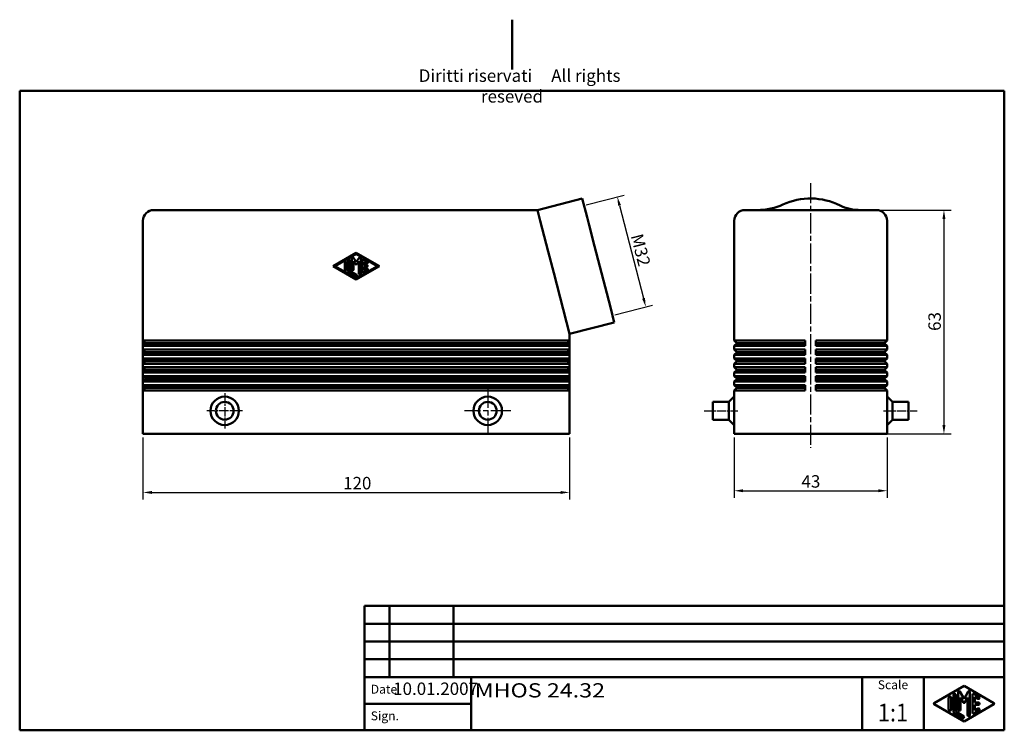
# Model space of a CAD drawing. Extents: x 10 to 287, y 10 to 210.
import ezdxf
from ezdxf.enums import TextEntityAlignment as Align

# ---------------------------------------------------------------- set-up
doc = ezdxf.new("R2010")
doc.units = 0
doc.linetypes.add('CHAIN', pattern=[0.3543, 0.2362, -0.0295, 0.0591, -0.0295])
doc.linetypes.add('DASH_DOT', pattern=[0.37, 0.24, -0.06, 0.01, -0.06])
for name, color, linetype, lineweight in [('Bemaßungen(TC_020513_DIN)', 7, 'Continuous', 25), ('Mittellinie(TC_020513_DIN)', 7, 'DASH_DOT', 25), ('Mittelpunktmarkierung(TC_020513_DIN)', 7, 'Continuous', 25), ('Schraffur', 179, 'Continuous', 9), ('Sichtbare Kanten(TC_020513_DIN)', 7, 'Continuous', 50), ('Skizziergeometrie(ISO)', 7, 'Continuous', 50), ('Symbole(ISO)', 7, 'Continuous', 25)]:
    doc.layers.add(name, color=color, linetype=linetype, lineweight=lineweight)
doc.styles.add('Aktuell-BSI', font='ARIAL.TTF')
doc.styles.add('Kopie von TC 5 mm', font='ARIAL.TTF', dxfattribs={"width": 1.2})
doc.styles.add('TC 2_5 mm', font='ARIAL.TTF', dxfattribs={"width": 0.9})
doc.styles.add('TC 3_5 mm', font='ARIAL.TTF', dxfattribs={"width": 0.8})
doc.styles.add('TC 5 mm', font='ARIAL.TTF', dxfattribs={"width": 0.9})
doc.dimstyles.new('STANDARD-TC_020513_DIN', dxfattribs={"dimtxt": 3.5, "dimasz": 2.5, "dimexe": 2, "dimexo": 1, "dimgap": 0.8, "dimtad": 1, "dimrnd": 1e-08, "dimzin": 12, "dimtxsty": 'Aktuell-BSI', "dimcen": 0.09, "dimdle": 10, "dimclrd": 7, "dimclre": 7, "dimclrt": 7, "dimadec": 0, "dimazin": 3, "dimtfac": 1, "dimtmove": 0, "dimatfit": 3, "dimfxl": 1, "dimtolj": 1, "dimtzin": 0, "dimlwd": 25, "dimlwe": 25, "dimarcsym": 0})

# ---------------------------------------------------------------- blocks, each defined once
blk = doc.blocks.new('Ränder Ilme Rahmen A4 quer')
at = {"layer": 'Skizziergeometrie(ISO)'}
for p, q in [((148.5, 210), (148.5, 196)), ((10, 10), (10, 190)), ((10, 190), (287, 190)), ((287, 190), (287, 10)), ((10, 10), (287, 10))]:
    blk.add_line(p, q, dxfattribs=at)
at = {"layer": 'Symbole(ISO)', "color": 7, "insert": (148.5, 196), "char_height": 3.5, "attachment_point": 2, "style": 'TC 2_5 mm'}
blk.add_mtext('\\fISOCPEUR|b0|i0;\\H3.5000;    Diritti riservati     All rights reseved', dxfattribs=at)
blk = doc.blocks.new('Schriftfelder Ilme')
at = {"layer": 'Schraffur'}
h = blk.add_hatch(color=7, dxfattribs=at)
edge = h.paths.add_edge_path()
edge.add_arc((184.66, 19.15), 0.333, 0, 180)
edge.add_line((184.32, 19.15), (184.32, 15.85))
edge.add_arc((184.66, 15.85), 0.333, 180, 360)
edge.add_line((184.99, 15.85), (184.99, 19.15))
h = blk.add_hatch(color=7, dxfattribs=at)
edge = h.paths.add_edge_path()
edge.add_line((188.49, 14.02), (186.32, 15.27))
edge.add_line((186.32, 15.27), (186.32, 19.94))
edge.add_arc((185.99, 19.94), 0.333, 0, 180)
edge.add_line((185.66, 19.94), (185.66, 15.27))
edge.add_arc((186.32, 15.27), 0.667, 180, 240.0184)
edge.add_line((185.99, 14.69), (188.16, 13.44))
edge.add_arc((188.32, 13.73), 0.333, 240.0184, 420.0184)
h = blk.add_hatch(color=7, dxfattribs=at)
edge = h.paths.add_edge_path()
edge.add_line((188.66, 18.85), (187.48, 20.89))
edge.add_arc((187.25, 20.75), 0.265, 30, 180)
edge.add_line((186.99, 20.75), (186.99, 15.85))
edge.add_arc((187.32, 15.85), 0.333, 180, 360)
edge.add_line((187.66, 15.85), (187.66, 19.25))
edge.add_line((187.66, 19.25), (188.51, 17.77))
edge.add_arc((188.66, 17.85), 0.167, 210, 330)
edge.add_line((188.8, 17.77), (189.66, 19.25))
edge.add_line((189.66, 19.25), (189.66, 14.29))
edge.add_arc((189.99, 14.29), 0.333, 180, 360)
edge.add_line((190.32, 14.29), (190.32, 20.75))
edge.add_arc((190.06, 20.75), 0.265, 0, 150)
edge.add_line((189.83, 20.89), (188.66, 18.85))
h = blk.add_hatch(color=7, dxfattribs=at)
edge = h.paths.add_edge_path()
edge.add_arc((192.69, 15.85), 0.333, 299.9816, 479.9816)
edge.add_line((192.52, 16.14), (191.66, 15.63))
edge.add_line((191.66, 15.63), (191.66, 17.17))
edge.add_line((191.66, 17.17), (192.69, 17.17))
edge.add_arc((192.69, 17.5), 0.333, 270, 450)
edge.add_line((192.69, 17.83), (191.66, 17.83))
edge.add_line((191.66, 17.83), (191.66, 19.37))
edge.add_line((191.66, 19.37), (192.52, 18.87))
edge.add_arc((192.69, 19.15), 0.333, 240.0184, 420.0184)
edge.add_line((192.86, 19.44), (191.49, 20.23))
edge.add_arc((191.32, 19.94), 0.333, 60.0184, 180)
edge.add_line((190.99, 19.94), (190.99, 15.06))
edge.add_arc((191.32, 15.06), 0.333, 180, 299.9816)
edge.add_line((191.49, 14.77), (192.86, 15.56))
for p, q in [((185.66, 19.94), (185.66, 15.27)), ((186.32, 15.27), (186.32, 19.94)), ((186.99, 20.75), (186.99, 15.85)), ((188.66, 18.85), (187.48, 20.89)), ((189.83, 20.89), (188.66, 18.85)), ((190.32, 14.29), (190.32, 20.75)), ((190.99, 15.06, 10), (190.99, 19.94, 10)), ((191.49, 20.23, 10), (192.86, 19.44, 10)), ((184.32, 15.85, 10), (184.32, 19.15, 10)), ((184.99, 19.15, 10), (184.99, 15.85, 10)), ((187.66, 19.25), (188.51, 17.77)), ((187.66, 15.85), (187.66, 19.25)), ((188.8, 17.77), (189.66, 19.25)), ((189.66, 19.25), (189.66, 14.29)), ((191.66, 19.37, 10), (191.66, 17.83, 10)), ((192.52, 18.87, 10), (191.66, 19.37, 10)), ((191.66, 17.83, 10), (192.69, 17.83, 10)), ((191.66, 17.17, 10), (191.66, 15.63, 10)), ((192.69, 17.17, 10), (191.66, 17.17, 10)), ((185.99, 14.69), (188.16, 13.44)), ((188.49, 14.02), (186.32, 15.27)), ((192.86, 15.56, 10), (191.49, 14.77, 10)), ((191.66, 15.63, 10), (192.52, 16.14, 10))]:
    blk.add_line(p, q)
for centre, radius, start, end in [((184.66, 19.15, 10), 0.333, 0, 180), ((185.99, 19.94), 0.333, 0, 180), ((187.25, 20.75), 0.265, 30, 180), ((190.06, 20.75), 0.265, 0, 150), ((191.32, 19.94, 10), 0.333, 60.0184, 180), ((192.69, 19.15, 10), 0.333, 240.0184, 60.0184), ((188.66, 17.85), 0.167, 210, 330), ((192.69, 17.5, 10), 0.333, 270, 90), ((184.66, 15.85, 10), 0.333, 180, 0), ((186.32, 15.27), 0.667, 180, 240.0184), ((187.32, 15.85), 0.333, 180, 0), ((188.32, 13.73), 0.333, 240.0184, 60.0184), ((189.99, 14.29), 0.333, 180, 0), ((191.32, 15.06, 10), 0.333, 180, 299.9816), ((192.69, 15.85, 10), 0.333, 299.9816, 119.9816)]:
    blk.add_arc(centre, radius, start, end)
at = {"layer": 'Skizziergeometrie(ISO)'}
for p, q in [((19.98, 45), (199.98, 45)), ((19.98, 45), (19.98, 10)), ((26.98, 45), (26.98, 25)), ((44.98, 45), (44.98, 25)), ((19.98, 40), (199.98, 40)), ((19.98, 35), (199.98, 35)), ((19.98, 30), (199.98, 30)), ((19.98, 25), (199.98, 25)), ((49.98, 10), (49.98, 25)), ((159.98, 25), (159.98, 10)), ((177.33, 25), (177.33, 10)), ((180.24, 17.65), (188.66, 22.5)), ((188.66, 22.5), (197.07, 17.65)), ((185.66, 15.27), (185.66, 19.94)), ((186.32, 19.94), (186.32, 15.27)), ((186.99, 15.85), (186.99, 20.75)), ((187.48, 20.89), (188.66, 18.85)), ((189.83, 20.89), (188.66, 18.85)), ((190.32, 14.29), (190.32, 20.75)), ((190.99, 15.06), (190.99, 19.94)), ((191.49, 20.23), (192.86, 19.44)), ((19.98, 17.5), (49.98, 17.5)), ((188.66, 12.5), (180.24, 17.36)), ((184.32, 15.85), (184.32, 19.15)), ((184.99, 19.15), (184.99, 15.85)), ((187.66, 19.25), (187.66, 15.85)), ((188.51, 17.77), (187.66, 19.25)), ((197.07, 17.36), (188.66, 12.5)), ((189.66, 19.25), (188.8, 17.77)), ((189.66, 14.29), (189.66, 19.25)), ((191.66, 19.37), (191.66, 17.83)), ((192.52, 18.87), (191.66, 19.37)), ((191.66, 17.83), (192.69, 17.83)), ((191.66, 17.17), (191.66, 15.63)), ((192.69, 17.17), (191.66, 17.17)), ((188.16, 13.44), (185.99, 14.69)), ((186.32, 15.27), (188.49, 14.02)), ((192.86, 15.56), (191.49, 14.77)), ((191.66, 15.63), (192.52, 16.14))]:
    blk.add_line(p, q, dxfattribs=at)
for centre, radius, start, end in [((184.66, 19.15), 0.333, 0, 180), ((185.99, 19.94), 0.333, 0, 180), ((187.25, 20.75), 0.265, 30, 180), ((190.06, 20.75), 0.265, 0, 150), ((191.32, 19.94), 0.333, 60.0184, 180), ((192.69, 19.15), 0.333, 240.0184, 60.0184), ((180.32, 17.5), 0.167, 119.9816, 240.0184), ((188.66, 17.85), 0.167, 210, 330), ((192.69, 17.5), 0.333, 270, 90), ((196.99, 17.5), 0.167, 299.9816, 60.0184), ((184.66, 15.85), 0.333, 180, 0), ((186.32, 15.27), 0.667, 180, 240.0184), ((187.32, 15.85), 0.333, 180, 0), ((188.32, 13.73), 0.333, 240.0184, 60.0184), ((189.99, 14.29), 0.333, 180, 0), ((191.32, 15.06), 0.333, 180, 299.9816), ((192.69, 15.85), 0.333, 299.9816, 119.9816)]:
    blk.add_arc(centre, radius, start, end, dxfattribs=at)
at = {"layer": 'Symbole(ISO)', "color": 7}
for s, insert, char_height, width, attachment_point, style in [(' Date', (20.98, 21.25), 2.5, 8.9975, 4, 'TC 2_5 mm'), ('10.01.2007', (39.98, 21.25), 3.5, 20.9533, 5, 'TC 3_5 mm'), ('Scale', (168.66, 22.5), 2.5, 17.3406, 5, 'TC 2_5 mm'), (' Sign.', (20.98, 13.75), 2.5, 8.971, 4, 'TC 2_5 mm')]:
    blk.add_mtext(s, dxfattribs=dict(at, insert=insert, char_height=char_height, width=width, attachment_point=attachment_point, style=style))
at = {"layer": 'Symbole(ISO)', "color": 7, "style": 'Kopie von TC 5 mm', "width": 1.2}
blk.add_attdef('BAUTEILNUMMER', text='', height=4, dxfattribs=at).set_placement((50.98, 21.25), align=Align.MIDDLE_LEFT)
at = {"layer": 'Symbole(ISO)', "color": 7, "style": 'TC 5 mm', "width": 0.9}
blk.add_attdef('FirstViewScale', text='', height=5, dxfattribs=at).set_placement((168.66, 15), align=Align.MIDDLE_CENTER)
blk = doc.blocks.new('*D11')
at = {"layer": 'Bemaßungen(TC_020513_DIN)', "color": 7, "linetype": 'Continuous', "lineweight": 25}
for p, q in [((169.41, 157.9), (180.06, 160.65)), ((178.75, 157.73), (185.5, 131.59)), ((177.41, 126.92), (188.06, 129.67))]:
    blk.add_line(p, q, dxfattribs=at)
at = {"layer": 'Bemaßungen(TC_020513_DIN)', "color": 7, "linetype": 'Continuous'}
for points in [[(179.16, 157.84), (178.35, 157.63), (178.13, 160.15)], [(185.91, 131.69), (185.1, 131.49), (186.13, 129.17)]]:
    blk.add_solid(points, dxfattribs=at)
at = {"layer": 'Defpoints', "color": 0, "linetype": 'Continuous'}
for p in [(168.44, 157.65), (186.13, 129.17), (176.44, 126.67)]:
    blk.add_point(p, dxfattribs=at)
at = {"layer": 'Bemaßungen(TC_020513_DIN)', "color": 7, "linetype": 'Continuous', "lineweight": 25, "insert": (185.25, 150.06), "char_height": 3.5, "attachment_point": 1, "rotation": 284.4775, "style": 'Aktuell-BSI'}
blk.add_mtext('\\A1;M32', dxfattribs=at)
blk = doc.blocks.new('*D12')
at = {"layer": 'Bemaßungen(TC_020513_DIN)', "color": 7, "linetype": 'Continuous', "lineweight": 25}
for p, q in [((249.02, 156.42), (272.02, 156.42)), ((270.02, 153.92), (270.02, 95.92)), ((249.02, 93.42), (272.02, 93.42))]:
    blk.add_line(p, q, dxfattribs=at)
at = {"layer": 'Bemaßungen(TC_020513_DIN)', "color": 7, "linetype": 'Continuous'}
for points in [[(269.6, 153.92), (270.44, 153.92), (270.02, 156.42)], [(269.6, 95.92), (270.44, 95.92), (270.02, 93.42)]]:
    blk.add_solid(points, dxfattribs=at)
at = {"layer": 'Defpoints', "color": 0, "linetype": 'Continuous'}
for p in [(248.02, 156.42), (248.02, 93.42), (270.02, 93.42)]:
    blk.add_point(p, dxfattribs=at)
at = {"layer": 'Bemaßungen(TC_020513_DIN)', "color": 7, "linetype": 'Continuous', "lineweight": 25, "insert": (265.64, 122.41), "char_height": 3.5, "attachment_point": 1, "rotation": 90, "style": 'Aktuell-BSI'}
blk.add_mtext('\\A1;63', dxfattribs=at)
blk = doc.blocks.new('*D13')
at = {"layer": 'Bemaßungen(TC_020513_DIN)', "color": 7, "linetype": 'Continuous', "lineweight": 25}
for p, q in [((211.02, 92.42), (211.02, 75.42)), ((254.02, 92.42), (254.02, 75.42)), ((213.52, 77.42), (251.52, 77.42))]:
    blk.add_line(p, q, dxfattribs=at)
at = {"layer": 'Bemaßungen(TC_020513_DIN)', "color": 7, "linetype": 'Continuous'}
for points in [[(213.52, 77.84), (213.52, 77.01), (211.02, 77.42)], [(251.52, 77.84), (251.52, 77.01), (254.02, 77.42)]]:
    blk.add_solid(points, dxfattribs=at)
at = {"layer": 'Defpoints', "color": 0, "linetype": 'Continuous'}
for p in [(211.02, 93.42), (254.02, 93.42), (254.02, 77.42)]:
    blk.add_point(p, dxfattribs=at)
at = {"layer": 'Bemaßungen(TC_020513_DIN)', "color": 7, "linetype": 'Continuous', "lineweight": 25, "insert": (229.94, 81.8), "char_height": 3.5, "attachment_point": 1, "style": 'Aktuell-BSI'}
blk.add_mtext('\\A1;43', dxfattribs=at)
blk = doc.blocks.new('*D14')
at = {"layer": 'Bemaßungen(TC_020513_DIN)', "color": 7, "linetype": 'Continuous', "lineweight": 25}
for p, q in [((44.68, 92.42), (44.68, 74.95)), ((164.68, 92.42), (164.68, 74.95)), ((47.18, 76.95), (162.18, 76.95))]:
    blk.add_line(p, q, dxfattribs=at)
at = {"layer": 'Bemaßungen(TC_020513_DIN)', "color": 7, "linetype": 'Continuous'}
for points in [[(47.18, 77.36), (47.18, 76.53), (44.68, 76.95)], [(162.18, 77.36), (162.18, 76.53), (164.68, 76.95)]]:
    blk.add_solid(points, dxfattribs=at)
at = {"layer": 'Defpoints', "color": 0, "linetype": 'Continuous'}
for p in [(44.68, 93.42), (164.68, 93.42), (164.68, 76.95)]:
    blk.add_point(p, dxfattribs=at)
at = {"layer": 'Bemaßungen(TC_020513_DIN)', "color": 7, "linetype": 'Continuous', "lineweight": 25, "insert": (100.99, 81.32), "char_height": 3.5, "attachment_point": 1, "style": 'Aktuell-BSI'}
blk.add_mtext('\\A1;120', dxfattribs=at)

msp = doc.modelspace()

# ---------------------------------------------------------------- linework, layer by layer
at = {"layer": 'Mittellinie(TC_020513_DIN)', "linetype": 'CHAIN', "ltscale": 23.990969}
msp.add_line((232.519, 164.021), (232.519, 89.517), dxfattribs=at)
at = {"layer": 'Mittellinie(TC_020513_DIN)', "linetype": 'CHAIN', "ltscale": 10.556371}
for p, q in [((202.519, 99.923), (212.019, 99.923)), ((253.019, 99.923), (262.519, 99.923))]:
    msp.add_line(p, q, dxfattribs=at)
at = {"layer": 'Mittelpunktmarkierung(TC_020513_DIN)', "linetype": 'CHAIN', "ltscale": 23.990969}
for p, q in [((141.681, 106.423), (141.681, 93.423)), ((148.181, 99.923), (135.181, 99.923))]:
    msp.add_line(p, q, dxfattribs=at)
at = {"layer": 'Mittelpunktmarkierung(TC_020513_DIN)', "linetype": 'CHAIN', "ltscale": 11.111974}
for p, q in [((67.681, 104.923), (67.681, 94.923)), ((72.681, 99.923), (62.681, 99.923))]:
    msp.add_line(p, q, dxfattribs=at)
at = {"layer": 'Sichtbare Kanten(TC_020513_DIN)'}
for p, q in [((155.681, 156.423), (168.268, 159.673)), ((169.627, 154.411), (168.268, 159.673)), ((47.681, 156.423), (50.681, 156.423)), ((155.681, 156.423), (50.681, 156.423)), ((155.681, 156.423), (156.456, 153.423)), ((214.019, 156.423), (217.019, 156.423)), ((248.019, 156.423), (217.019, 156.423)), ((248.019, 156.423), (251.019, 156.423)), ((44.681, 153.423), (44.681, 119.673)), ((156.456, 153.423), (158.681, 144.804)), ((170.2, 152.189), (169.627, 154.411)), ((211.019, 153.423), (211.019, 119.673)), ((254.019, 119.673), (254.019, 153.423)), ((171.74, 146.225), (170.2, 152.189)), ((98.181, 140.673), (104.681, 144.421)), ((104.681, 144.133), (98.681, 140.673)), ((104.681, 144.421), (111.181, 140.673)), ((110.681, 140.673), (104.681, 144.133)), ((158.681, 144.804), (160.241, 138.763)), ((176.175, 129.049), (171.74, 146.225)), ((101.431, 139.683), (101.431, 141.663)), ((101.931, 141.663), (101.931, 139.683)), ((102.431, 139.116), (102.431, 142.229)), ((102.931, 142.229), (102.931, 139.261)), ((103.431, 139.683), (103.431, 142.806)), ((103.881, 142.955), (104.681, 141.884)), ((103.931, 142.053), (103.931, 139.683)), ((104.681, 141.048), (103.931, 142.053)), ((104.681, 141.884), (105.481, 142.955)), ((105.431, 142.053), (104.681, 141.048)), ((105.431, 138.54), (105.431, 142.053)), ((105.931, 142.806), (105.931, 138.54)), ((106.431, 139.116), (106.431, 142.229)), ((106.806, 142.446), (107.806, 141.869)), ((106.931, 141.796), (106.931, 140.923)), ((107.556, 141.436), (106.931, 141.796)), ((104.681, 136.924), (98.181, 140.673)), ((98.681, 140.673), (104.681, 137.213)), ((104.556, 137.747), (102.556, 138.9)), ((102.931, 139.261), (104.806, 138.18)), ((111.181, 140.673), (104.681, 136.924)), ((104.681, 137.213), (110.681, 140.673)), ((107.806, 139.477), (106.806, 138.9)), ((106.931, 140.923), (107.681, 140.923)), ((106.931, 140.423), (106.931, 139.549)), ((107.681, 140.423), (106.931, 140.423)), ((106.931, 139.549), (107.556, 139.91)), ((160.241, 138.763), (164.681, 121.566)), ((177.268, 124.816), (176.175, 129.049)), ((177.268, 124.816), (164.681, 121.566)), ((44.681, 119.673), (50.681, 119.673)), ((44.681, 119.673), (44.681, 118.173)), ((44.681, 119.673), (45.381, 118.973)), ((158.681, 119.673), (50.681, 119.673)), ((158.681, 119.673), (164.681, 119.673)), ((163.981, 118.973), (164.681, 119.673)), ((164.681, 119.673), (164.681, 121.566)), ((164.681, 118.173), (164.681, 119.673)), ((211.719, 118.973), (211.019, 119.673)), ((211.019, 119.673), (217.019, 119.673)), ((231.019, 119.673), (217.019, 119.673)), ((231.019, 118.173), (231.019, 119.673)), ((234.019, 119.673), (234.019, 118.173)), ((248.019, 119.673), (234.019, 119.673)), ((248.019, 119.673), (254.019, 119.673)), ((254.019, 119.673), (253.319, 118.973)), ((44.681, 118.173), (45.381, 118.873)), ((44.681, 118.173), (44.681, 117.173)), ((50.681, 118.173), (44.681, 118.173)), ((44.681, 117.173), (50.681, 117.173)), ((44.681, 117.173), (44.681, 115.673)), ((44.681, 117.173), (45.381, 116.473)), ((44.681, 115.673), (45.381, 116.373)), ((50.681, 118.973), (45.381, 118.973)), ((45.381, 118.873), (45.381, 118.973)), ((45.381, 118.873), (50.681, 118.873)), ((50.681, 116.473), (45.381, 116.473)), ((45.381, 116.373), (45.381, 116.473)), ((45.381, 116.373), (50.681, 116.373)), ((50.681, 118.973), (158.681, 118.973)), ((158.681, 118.873), (50.681, 118.873)), ((50.681, 118.173), (158.681, 118.173)), ((158.681, 117.173), (50.681, 117.173)), ((50.681, 116.473), (158.681, 116.473)), ((158.681, 116.373), (50.681, 116.373)), ((163.981, 118.973), (158.681, 118.973)), ((158.681, 118.873), (163.981, 118.873)), ((164.681, 118.173), (158.681, 118.173)), ((158.681, 117.173), (164.681, 117.173)), ((163.981, 116.473), (158.681, 116.473)), ((158.681, 116.373), (163.981, 116.373)), ((163.981, 118.873), (163.981, 118.973)), ((164.681, 118.173), (163.981, 118.873)), ((163.981, 116.473), (164.681, 117.173)), ((163.981, 116.373), (163.981, 116.473)), ((164.681, 115.673), (163.981, 116.373)), ((164.681, 117.173), (164.681, 118.173)), ((164.681, 115.673), (164.681, 117.173)), ((211.719, 118.873), (211.019, 118.173)), ((217.019, 118.173), (211.019, 118.173)), ((211.019, 118.173), (211.019, 117.173)), ((211.719, 116.473), (211.019, 117.173)), ((211.019, 117.173), (217.019, 117.173)), ((211.719, 116.373), (211.019, 115.673)), ((211.719, 118.973), (217.019, 118.973)), ((211.719, 118.873), (211.719, 118.973)), ((217.019, 118.873), (211.719, 118.873)), ((211.719, 116.473), (217.019, 116.473)), ((211.719, 116.373), (211.719, 116.473)), ((217.019, 116.373), (211.719, 116.373)), ((231.019, 118.973), (217.019, 118.973)), ((217.019, 118.873), (231.019, 118.873)), ((217.019, 118.173), (231.019, 118.173)), ((231.019, 117.173), (217.019, 117.173)), ((231.019, 116.473), (217.019, 116.473)), ((217.019, 116.373), (231.019, 116.373)), ((231.019, 115.673), (231.019, 117.173)), ((234.019, 118.973), (248.019, 118.973)), ((248.019, 118.873), (234.019, 118.873)), ((234.019, 118.173), (248.019, 118.173)), ((234.019, 117.173), (234.019, 115.673)), ((248.019, 117.173), (234.019, 117.173)), ((234.019, 116.473), (248.019, 116.473)), ((248.019, 116.373), (234.019, 116.373)), ((253.319, 118.973), (248.019, 118.973)), ((248.019, 118.873), (253.319, 118.873)), ((254.019, 118.173), (248.019, 118.173)), ((248.019, 117.173), (254.019, 117.173)), ((253.319, 116.473), (248.019, 116.473)), ((248.019, 116.373), (253.319, 116.373)), ((253.319, 118.873), (253.319, 118.973)), ((254.019, 118.173), (253.319, 118.873)), ((254.019, 117.173), (253.319, 116.473)), ((253.319, 116.373), (253.319, 116.473)), ((254.019, 115.673), (253.319, 116.373)), ((254.019, 117.173), (254.019, 118.173)), ((44.681, 115.673), (44.681, 114.673)), ((50.681, 115.673), (44.681, 115.673)), ((44.681, 114.673), (50.681, 114.673)), ((44.681, 114.673), (44.681, 113.173)), ((44.681, 114.673), (45.381, 113.973)), ((44.681, 113.173), (45.381, 113.873)), ((50.681, 113.973), (45.381, 113.973)), ((45.381, 113.873), (45.381, 113.973)), ((45.381, 113.873), (50.681, 113.873)), ((50.681, 115.673), (158.681, 115.673)), ((158.681, 114.673), (50.681, 114.673)), ((50.681, 113.973), (158.681, 113.973)), ((158.681, 113.873), (50.681, 113.873)), ((164.681, 115.673), (158.681, 115.673)), ((158.681, 114.673), (164.681, 114.673)), ((163.981, 113.973), (158.681, 113.973)), ((158.681, 113.873), (163.981, 113.873)), ((163.981, 113.973), (164.681, 114.673)), ((163.981, 113.873), (163.981, 113.973)), ((164.681, 113.173), (163.981, 113.873)), ((164.681, 114.673), (164.681, 115.673)), ((164.681, 113.173), (164.681, 114.673)), ((217.019, 115.673), (211.019, 115.673)), ((211.019, 115.673), (211.019, 114.673)), ((211.719, 113.973), (211.019, 114.673)), ((211.019, 114.673), (217.019, 114.673)), ((211.719, 113.873), (211.019, 113.173)), ((211.719, 113.973), (217.019, 113.973)), ((211.719, 113.873), (211.719, 113.973)), ((217.019, 113.873), (211.719, 113.873)), ((217.019, 115.673), (231.019, 115.673)), ((231.019, 114.673), (217.019, 114.673)), ((231.019, 113.973), (217.019, 113.973)), ((217.019, 113.873), (231.019, 113.873)), ((231.019, 113.173), (231.019, 114.673)), ((234.019, 115.673), (248.019, 115.673)), ((234.019, 114.673), (234.019, 113.173)), ((248.019, 114.673), (234.019, 114.673)), ((234.019, 113.973), (248.019, 113.973)), ((248.019, 113.873), (234.019, 113.873)), ((254.019, 115.673), (248.019, 115.673)), ((248.019, 114.673), (254.019, 114.673)), ((253.319, 113.973), (248.019, 113.973)), ((248.019, 113.873), (253.319, 113.873)), ((254.019, 114.673), (253.319, 113.973)), ((253.319, 113.873), (253.319, 113.973)), ((254.019, 113.173), (253.319, 113.873)), ((254.019, 114.673), (254.019, 115.673)), ((44.681, 113.173), (44.681, 112.173)), ((50.681, 113.173), (44.681, 113.173)), ((44.681, 112.173), (50.681, 112.173)), ((44.681, 112.173), (44.681, 110.673)), ((44.681, 112.173), (45.381, 111.473)), ((44.681, 110.673), (45.381, 111.373)), ((50.681, 111.473), (45.381, 111.473)), ((45.381, 111.373), (45.381, 111.473)), ((45.381, 111.373), (50.681, 111.373)), ((50.681, 113.173), (158.681, 113.173)), ((158.681, 112.173), (50.681, 112.173)), ((50.681, 111.473), (158.681, 111.473)), ((158.681, 111.373), (50.681, 111.373)), ((164.681, 113.173), (158.681, 113.173)), ((158.681, 112.173), (164.681, 112.173)), ((163.981, 111.473), (158.681, 111.473)), ((158.681, 111.373), (163.981, 111.373)), ((163.981, 111.473), (164.681, 112.173)), ((163.981, 111.373), (163.981, 111.473)), ((164.681, 110.673), (163.981, 111.373)), ((164.681, 112.173), (164.681, 113.173)), ((164.681, 110.673), (164.681, 112.173)), ((217.019, 113.173), (211.019, 113.173)), ((211.019, 113.173), (211.019, 112.173)), ((211.719, 111.473), (211.019, 112.173)), ((211.019, 112.173), (217.019, 112.173)), ((211.719, 111.373), (211.019, 110.673)), ((211.719, 111.473), (217.019, 111.473)), ((211.719, 111.373), (211.719, 111.473)), ((217.019, 111.373), (211.719, 111.373)), ((217.019, 113.173), (231.019, 113.173)), ((231.019, 112.173), (217.019, 112.173)), ((231.019, 111.473), (217.019, 111.473)), ((217.019, 111.373), (231.019, 111.373)), ((231.019, 110.673), (231.019, 112.173)), ((234.019, 113.173), (248.019, 113.173)), ((234.019, 112.173), (234.019, 110.673)), ((248.019, 112.173), (234.019, 112.173)), ((234.019, 111.473), (248.019, 111.473)), ((248.019, 111.373), (234.019, 111.373)), ((254.019, 113.173), (248.019, 113.173)), ((248.019, 112.173), (254.019, 112.173)), ((253.319, 111.473), (248.019, 111.473)), ((248.019, 111.373), (253.319, 111.373)), ((254.019, 112.173), (253.319, 111.473)), ((253.319, 111.373), (253.319, 111.473)), ((254.019, 110.673), (253.319, 111.373)), ((254.019, 112.173), (254.019, 113.173)), ((44.681, 110.673), (44.681, 109.673)), ((50.681, 110.673), (44.681, 110.673)), ((44.681, 109.673), (50.681, 109.673)), ((44.681, 109.673), (44.681, 108.173)), ((44.681, 109.673), (45.381, 108.973)), ((44.681, 108.173), (45.381, 108.873)), ((44.681, 108.173), (44.681, 107.173)), ((50.681, 108.173), (44.681, 108.173)), ((50.681, 108.973), (45.381, 108.973)), ((45.381, 108.873), (45.381, 108.973)), ((45.381, 108.873), (50.681, 108.873)), ((50.681, 110.673), (158.681, 110.673)), ((158.681, 109.673), (50.681, 109.673)), ((50.681, 108.973), (158.681, 108.973)), ((158.681, 108.873), (50.681, 108.873)), ((50.681, 108.173), (158.681, 108.173)), ((164.681, 110.673), (158.681, 110.673)), ((158.681, 109.673), (164.681, 109.673)), ((163.981, 108.973), (158.681, 108.973)), ((158.681, 108.873), (163.981, 108.873)), ((164.681, 108.173), (158.681, 108.173)), ((163.981, 108.973), (164.681, 109.673)), ((163.981, 108.873), (163.981, 108.973)), ((164.681, 108.173), (163.981, 108.873)), ((164.681, 109.673), (164.681, 110.673)), ((164.681, 108.173), (164.681, 109.673)), ((164.681, 107.173), (164.681, 108.173)), ((217.019, 110.673), (211.019, 110.673)), ((211.019, 110.673), (211.019, 109.673)), ((211.719, 108.973), (211.019, 109.673)), ((211.019, 109.673), (217.019, 109.673)), ((211.719, 108.873), (211.019, 108.173)), ((217.019, 108.173), (211.019, 108.173)), ((211.019, 108.173), (211.019, 107.173)), ((211.719, 108.973), (217.019, 108.973)), ((211.719, 108.873), (211.719, 108.973)), ((217.019, 108.873), (211.719, 108.873)), ((217.019, 110.673), (231.019, 110.673)), ((231.019, 109.673), (217.019, 109.673)), ((231.019, 108.973), (217.019, 108.973)), ((217.019, 108.873), (231.019, 108.873)), ((217.019, 108.173), (231.019, 108.173)), ((231.019, 108.173), (231.019, 109.673)), ((234.019, 110.673), (248.019, 110.673)), ((234.019, 109.673), (234.019, 108.173)), ((248.019, 109.673), (234.019, 109.673)), ((234.019, 108.973), (248.019, 108.973)), ((248.019, 108.873), (234.019, 108.873)), ((234.019, 108.173), (248.019, 108.173)), ((254.019, 110.673), (248.019, 110.673)), ((248.019, 109.673), (254.019, 109.673)), ((253.319, 108.973), (248.019, 108.973)), ((248.019, 108.873), (253.319, 108.873)), ((254.019, 108.173), (248.019, 108.173)), ((254.019, 109.673), (253.319, 108.973)), ((253.319, 108.873), (253.319, 108.973)), ((254.019, 108.173), (253.319, 108.873)), ((254.019, 109.673), (254.019, 110.673)), ((254.019, 107.173), (254.019, 108.173)), ((44.681, 107.173), (50.681, 107.173)), ((44.681, 107.173), (44.681, 105.673)), ((44.681, 107.173), (45.381, 106.473)), ((44.681, 105.673), (45.381, 106.373)), ((44.681, 105.673), (44.681, 93.423)), ((50.681, 105.673), (44.681, 105.673)), ((50.681, 106.473), (45.381, 106.473)), ((45.381, 106.373), (45.381, 106.473)), ((45.381, 106.373), (50.681, 106.373)), ((158.681, 107.173), (50.681, 107.173)), ((50.681, 106.473), (158.681, 106.473)), ((158.681, 106.373), (50.681, 106.373)), ((50.681, 105.673), (158.681, 105.673)), ((158.681, 107.173), (164.681, 107.173)), ((163.981, 106.473), (158.681, 106.473)), ((158.681, 106.373), (163.981, 106.373)), ((164.681, 105.673), (158.681, 105.673)), ((163.981, 106.473), (164.681, 107.173)), ((163.981, 106.373), (163.981, 106.473)), ((164.681, 105.673), (163.981, 106.373)), ((164.681, 105.673), (164.681, 107.173)), ((164.681, 93.423), (164.681, 105.673)), ((211.719, 106.473), (211.019, 107.173)), ((211.019, 107.173), (217.019, 107.173)), ((211.019, 105.673), (211.719, 106.373)), ((217.019, 105.673), (211.019, 105.673)), ((211.019, 105.673), (211.019, 93.423)), ((211.719, 106.473), (217.019, 106.473)), ((211.719, 106.373), (211.719, 106.473)), ((217.019, 106.373), (211.719, 106.373)), ((231.019, 107.173), (217.019, 107.173)), ((231.019, 106.473), (217.019, 106.473)), ((217.019, 106.373), (231.019, 106.373)), ((217.019, 105.673), (231.019, 105.673)), ((231.019, 105.673), (231.019, 107.173)), ((234.019, 107.173), (234.019, 105.673)), ((248.019, 107.173), (234.019, 107.173)), ((234.019, 106.473), (248.019, 106.473)), ((248.019, 106.373), (234.019, 106.373)), ((234.019, 105.673), (248.019, 105.673)), ((248.019, 107.173), (254.019, 107.173)), ((253.319, 106.473), (248.019, 106.473)), ((248.019, 106.373), (253.319, 106.373)), ((254.019, 105.673), (248.019, 105.673)), ((254.019, 107.173), (253.319, 106.473)), ((253.319, 106.373), (253.319, 106.473)), ((254.019, 105.673), (253.319, 106.373)), ((254.019, 93.423), (254.019, 105.673)), ((209.519, 102.423), (211.019, 103.923)), ((255.519, 102.423), (254.019, 103.923)), ((205.019, 97.423), (205.019, 102.423)), ((205.019, 102.423), (209.519, 102.423)), ((209.519, 97.423), (209.519, 102.423)), ((255.519, 97.423), (255.519, 102.423)), ((255.519, 102.423), (260.019, 102.423)), ((260.019, 97.423), (260.019, 102.423)), ((205.019, 97.423), (209.519, 97.423)), ((209.519, 97.423), (211.019, 95.923)), ((255.519, 97.423), (254.019, 95.923)), ((255.519, 97.423), (260.019, 97.423)), ((50.681, 93.423), (44.681, 93.423)), ((158.681, 93.423), (50.681, 93.423)), ((164.681, 93.423), (158.681, 93.423)), ((217.019, 93.423), (211.019, 93.423)), ((248.019, 93.423), (217.019, 93.423)), ((254.019, 93.423), (248.019, 93.423))]:
    msp.add_line(p, q, dxfattribs=at)
at = {"layer": 'Sichtbare Kanten(TC_020513_DIN)', "flags": 128}
for points in [[(217.365, 156.423), (218.422, 156.45), (219.441, 156.529), (220.42, 156.658), (221.361, 156.834), (222.26, 157.054), (223.119, 157.314), (223.935, 157.613), (224.71, 157.947)], [(240.777, 157.731), (241.406, 157.441), (242.071, 157.183), (242.772, 156.959), (243.509, 156.771), (244.281, 156.622), (245.089, 156.513), (245.932, 156.446), (246.81, 156.423)]]:
    msp.add_lwpolyline(points, dxfattribs=at)
at = {"layer": 'Sichtbare Kanten(TC_020513_DIN)'}
for centre, radius in [((67.681, 99.923), 4), ((141.681, 99.923), 4), ((67.681, 99.923), 2.5), ((141.681, 99.923), 2.5)]:
    msp.add_circle(centre, radius, dxfattribs=at)
for centre, radius, start, end in [((47.681, 153.423), 3, 90, 180), ((214.019, 153.423), 3, 90, 180), ((251.019, 153.423), 3, 0, 90), ((101.681, 141.663), 0.25, 0, 180), ((102.681, 142.229), 0.25, 0, 180), ((103.681, 142.806), 0.25, 36.7434, 180), ((105.681, 142.806), 0.25, 0, 143.2566), ((106.681, 142.229), 0.25, 60.02938, 180), ((107.681, 141.652), 0.25, 240.02938, 60.02938), ((101.681, 139.683), 0.25, 180, 0), ((102.681, 139.116), 0.25, 180, 240.02938), ((103.681, 139.683), 0.25, 180, 0), ((105.681, 138.54), 0.25, 180, 0), ((106.681, 139.116), 0.25, 180, 299.97062), ((107.681, 139.693), 0.25, 299.97062, 119.97062), ((107.681, 140.673), 0.25, 270, 90), ((104.681, 137.963), 0.25, 240.02938, 60.02938)]:
    msp.add_arc(centre, radius, start, end, dxfattribs=at)
msp.add_ellipse((232.519, 142.244), major_axis=(18, 0), ratio=0.9682458, start_param=1.0942068, end_param=2.0195834, dxfattribs=at)

# ---------------------------------------------------------------- block references
msp.add_blockref('Ränder Ilme Rahmen A4 quer', (0, 0))
msp.add_blockref('Schriftfelder Ilme', (87.02, -0.001)).add_auto_attribs({'FirstViewScale': '1:1', 'BAUTEILNUMMER': 'MHOS 24.32'})

# ---------------------------------------------------------------- dimensions: what is measured, and where the dimension line sits
at = {"layer": 'Bemaßungen(TC_020513_DIN)', "color": 7, "linetype": 'Continuous', "lineweight": 25}
dim = msp.add_linear_dim(base=(186.127, 129.169), p1=(168.444, 157.653), p2=(176.444, 126.669), angle=284.47751, text='M<>', dimstyle='STANDARD-TC_020513_DIN', override={"dimdec": 2, "dimtp": 0, "dimtm": 0, "dimtdec": 2}, dxfattribs=at)
dim.commit()
dim.dimension.update_dxf_attribs({"geometry": '*D11', "text_midpoint": (182.127, 144.661), "dimtype": 160})
for base, p1, p2, angle, picture, middle in [((270.019, 93.423), (248.019, 156.423), (248.019, 93.423), 90, '*D12', (270.019, 124.923)), ((164.681, 76.946), (44.681, 93.423), (164.681, 93.423), 180, '*D14', (104.681, 76.946)), ((254.019, 77.423), (211.019, 93.423), (254.019, 93.423), 180, '*D13', (232.519, 77.423))]:
    dim = msp.add_linear_dim(base=base, p1=p1, p2=p2, angle=angle, dimstyle='STANDARD-TC_020513_DIN', override={"dimdec": 2, "dimtp": 0, "dimtm": 0, "dimtdec": 2}, dxfattribs=at)
    dim.commit()
    dim.dimension.update_dxf_attribs({"geometry": picture, "text_midpoint": middle, "dimtype": 160})

doc.saveas('drawing.dxf')
